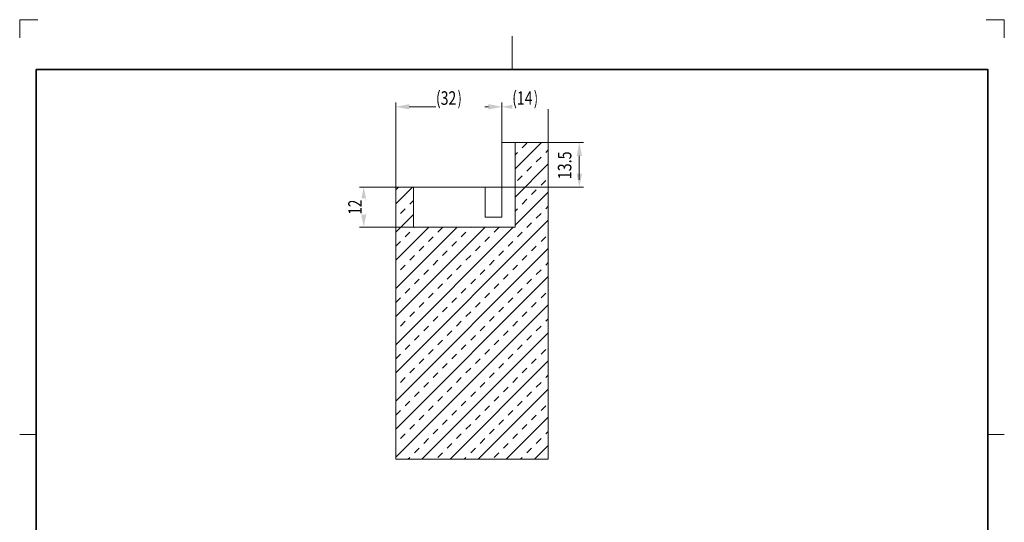
# Model space of a CAD drawing. Units: millimetres. Extents: x -379 to -82, y 304 to 724.
# Drawn here: x -379 to -82, y 572 to 724 of the extents above; entities that cross this region are included whole.
import ezdxf
from ezdxf.enums import TextEntityAlignment as Align

# ---------------------------------------------------------------- set-up
doc = ezdxf.new("R2010")
doc.units = ezdxf.units.MM
doc.header["$LTSCALE"] = 5
doc.linetypes.add('AUSGEZOGEN', pattern=[0])
for name, color, linetype in [('BEMASS', 1, 'Continuous'), ('KONTUREN', 18, 'Continuous'), ('RAHMEN', 18, 'Continuous'), ('VERDECKT', 18, 'Continuous')]:
    doc.layers.add(name, color=color, linetype=linetype)
doc.styles.add('Arial', font='arial.ttf')
doc.dimstyles.new('ISO-25', dxfattribs={"dimtxt": 2.5, "dimasz": 2.5, "dimexe": 1.25, "dimexo": 0.625, "dimtad": 1, "dimtxsty": 'Standard', "dimcen": 2.5, "dimadec": 0, "dimazin": 0, "dimtfac": 1, "dimtmove": 0, "dimatfit": 3, "dimfxl": 1, "dimarcsym": 0})

# ---------------------------------------------------------------- blocks, each defined once
blk = doc.blocks.new('*D4')
at = {"layer": 'BEMASS', "linetype": 'AUSGEZOGEN', "lineweight": 18}
for points in [[(-265.13, 697.52), (-261.06, 696.7), (-261.06, 698.33)], [(-233.13, 697.52), (-237.2, 698.33), (-237.2, 696.7)]]:
    blk.add_hatch(color=1, dxfattribs=at).paths.add_polyline_path(points, flags=0)
at = {"layer": 'BEMASS', "color": 1, "linetype": 'AUSGEZOGEN', "lineweight": 18}
for p, q in [((-265.13, 673.28), (-265.13, 698.77)), ((-233.13, 686.78), (-233.13, 698.77)), ((-237.2, 697.52), (-261.06, 697.52))]:
    blk.add_line(p, q, dxfattribs=at)
at = {"color": 1, "linetype": 'AUSGEZOGEN', "lineweight": 18}
blk.add_wipeout([(-253.02, 696.89), (-244.84, 696.89), (-244.84, 703.41), (-253.02, 703.41)], dxfattribs=at).dxf.layer = 'BEMASS'
at = {"layer": 'BEMASS', "color": 1, "linetype": 'AUSGEZOGEN', "lineweight": 18, "style": 'Arial', "width": 0.747645}
blk.add_text('(32', height=4.071, dxfattribs=at).set_placement((-253.02, 698.12), (-246.88, 698.12), align=Align.FIT)
at = {"color": 1, "linetype": 'AUSGEZOGEN', "lineweight": 18}
blk.add_wipeout([(-246.47, 696.89), (-238.3, 696.89), (-238.3, 703.41), (-246.47, 703.41)], dxfattribs=at).dxf.layer = 'BEMASS'
at = {"layer": 'BEMASS', "color": 1, "linetype": 'AUSGEZOGEN', "lineweight": 18, "style": 'Arial', "width": 0.645161}
blk.add_text(')', height=4.07, dxfattribs=at).set_placement((-246.47, 698.12), (-245.25, 698.12), align=Align.FIT)
blk = doc.blocks.new('*D5')
at = {"layer": 'BEMASS', "linetype": 'AUSGEZOGEN', "lineweight": 18}
for points in [[(-209.77, 686.78), (-210.58, 682.71), (-208.95, 682.71)], [(-209.77, 673.28), (-208.95, 677.35), (-210.58, 677.35)]]:
    blk.add_hatch(color=1, dxfattribs=at).paths.add_polyline_path(points, flags=0)
at = {"layer": 'BEMASS', "color": 1, "linetype": 'AUSGEZOGEN', "lineweight": 18}
for p, q in [((-219.13, 686.78), (-208.52, 686.78)), ((-209.77, 682.71), (-209.77, 677.35)), ((-209.77, 677.35), (-209.77, 675.47)), ((-238.13, 673.28), (-208.52, 673.28))]:
    blk.add_line(p, q, dxfattribs=at)
at = {"color": 1, "linetype": 'AUSGEZOGEN', "lineweight": 18}
blk.add_wipeout([(-210.94, 675.68), (-210.94, 684.48), (-217.45, 684.48), (-217.45, 675.68)], dxfattribs=at).dxf.layer = 'BEMASS'
at = {"layer": 'BEMASS', "color": 1, "linetype": 'AUSGEZOGEN', "lineweight": 18, "style": 'Arial', "width": 0.759941}
blk.add_text('13.5', height=4.071, rotation=90, dxfattribs=at).set_placement((-212.16, 675.68), (-212.16, 684.08), align=Align.FIT)
blk = doc.blocks.new('*D6')
at = {"layer": 'BEMASS', "linetype": 'AUSGEZOGEN', "lineweight": 18}
for points in [[(-274.79, 673.28), (-275.61, 669.21), (-273.98, 669.21)], [(-274.79, 661.28), (-273.98, 665.35), (-275.61, 665.35)]]:
    blk.add_hatch(color=1, dxfattribs=at).paths.add_polyline_path(points, flags=0)
at = {"layer": 'BEMASS', "color": 1, "linetype": 'AUSGEZOGEN', "lineweight": 18}
for p, q in [((-265.13, 673.28), (-276.04, 673.28)), ((-274.79, 669.21), (-274.79, 665.35)), ((-259.83, 661.28), (-276.04, 661.28))]:
    blk.add_line(p, q, dxfattribs=at)
at = {"color": 1, "linetype": 'AUSGEZOGEN', "lineweight": 18}
blk.add_wipeout([(-274.17, 665.02), (-274.17, 669.94), (-280.68, 669.94), (-280.68, 665.02)], dxfattribs=at).dxf.layer = 'BEMASS'
at = {"layer": 'BEMASS', "color": 1, "linetype": 'AUSGEZOGEN', "lineweight": 18, "style": 'Arial', "width": 0.713918}
blk.add_text('12', height=4.071, rotation=90, dxfattribs=at).set_placement((-275.39, 665.02), (-275.39, 669.53), align=Align.FIT)
blk = doc.blocks.new('*D7')
at = {"layer": 'BEMASS', "linetype": 'AUSGEZOGEN', "lineweight": 18}
for points in [[(-233.13, 697.52), (-229.06, 696.7), (-229.06, 698.33)], [(-219.13, 697.52), (-223.2, 698.33), (-223.2, 696.7)]]:
    blk.add_hatch(color=1, dxfattribs=at).paths.add_polyline_path(points, flags=0)
at = {"layer": 'BEMASS', "color": 1, "linetype": 'AUSGEZOGEN', "lineweight": 18}
for p, q in [((-233.13, 686.78), (-233.13, 698.77)), ((-219.13, 686.78), (-219.13, 698.77)), ((-229.06, 697.52), (-223.2, 697.52))]:
    blk.add_line(p, q, dxfattribs=at)
at = {"color": 1, "linetype": 'AUSGEZOGEN', "lineweight": 18}
blk.add_wipeout([(-230.02, 696.89), (-221.84, 696.89), (-221.84, 703.41), (-230.02, 703.41)], dxfattribs=at).dxf.layer = 'BEMASS'
at = {"layer": 'BEMASS', "color": 1, "linetype": 'AUSGEZOGEN', "lineweight": 18, "style": 'Arial', "width": 0.747645}
blk.add_text('(14', height=4.071, dxfattribs=at).set_placement((-230.02, 698.12), (-223.88, 698.12), align=Align.FIT)
at = {"color": 1, "linetype": 'AUSGEZOGEN', "lineweight": 18}
blk.add_wipeout([(-223.47, 696.89), (-215.3, 696.89), (-215.3, 703.41), (-223.47, 703.41)], dxfattribs=at).dxf.layer = 'BEMASS'
at = {"layer": 'BEMASS', "color": 1, "linetype": 'AUSGEZOGEN', "lineweight": 18, "style": 'Arial', "width": 0.645161}
blk.add_text(')', height=4.07, dxfattribs=at).set_placement((-223.47, 698.12), (-222.25, 698.12), align=Align.FIT)
blk = doc.blocks.new('*D18')
at = {"layer": 'BEMASS', "linetype": 'AUSGEZOGEN', "lineweight": 18}
for points in [[(-265.13, 697.52), (-261.06, 696.7), (-261.06, 698.33)], [(-233.13, 697.52), (-237.2, 698.33), (-237.2, 696.7)]]:
    blk.add_hatch(color=1, dxfattribs=at).paths.add_polyline_path(points, flags=0)
at = {"layer": 'BEMASS', "color": 1, "linetype": 'AUSGEZOGEN', "lineweight": 18}
for p, q in [((-265.13, 673.28), (-265.13, 698.77)), ((-233.13, 686.78), (-233.13, 698.77)), ((-237.2, 697.52), (-261.06, 697.52))]:
    blk.add_line(p, q, dxfattribs=at)
at = {"color": 1, "linetype": 'AUSGEZOGEN', "lineweight": 18}
blk.add_wipeout([(-253.02, 696.89), (-244.84, 696.89), (-244.84, 703.41), (-253.02, 703.41)], dxfattribs=at).dxf.layer = 'BEMASS'
at = {"layer": 'BEMASS', "color": 1, "linetype": 'AUSGEZOGEN', "lineweight": 18, "style": 'Arial', "width": 0.747645}
blk.add_text('(32', height=4.071, dxfattribs=at).set_placement((-253.02, 698.12), (-246.88, 698.12), align=Align.FIT)
at = {"color": 1, "linetype": 'AUSGEZOGEN', "lineweight": 18}
blk.add_wipeout([(-246.47, 696.89), (-238.3, 696.89), (-238.3, 703.41), (-246.47, 703.41)], dxfattribs=at).dxf.layer = 'BEMASS'
at = {"layer": 'BEMASS', "color": 1, "linetype": 'AUSGEZOGEN', "lineweight": 18, "style": 'Arial', "width": 0.645161}
blk.add_text(')', height=4.07, dxfattribs=at).set_placement((-246.47, 698.12), (-245.25, 698.12), align=Align.FIT)
blk = doc.blocks.new('*D19')
at = {"layer": 'BEMASS', "linetype": 'AUSGEZOGEN', "lineweight": 18}
for points in [[(-209.77, 686.78), (-210.58, 682.71), (-208.95, 682.71)], [(-209.77, 673.28), (-208.95, 677.35), (-210.58, 677.35)]]:
    blk.add_hatch(color=1, dxfattribs=at).paths.add_polyline_path(points, flags=0)
at = {"layer": 'BEMASS', "color": 1, "linetype": 'AUSGEZOGEN', "lineweight": 18}
for p, q in [((-219.13, 686.78), (-208.52, 686.78)), ((-209.77, 682.71), (-209.77, 677.35)), ((-209.77, 677.35), (-209.77, 675.47)), ((-238.13, 673.28), (-208.52, 673.28))]:
    blk.add_line(p, q, dxfattribs=at)
at = {"color": 1, "linetype": 'AUSGEZOGEN', "lineweight": 18}
blk.add_wipeout([(-210.94, 675.68), (-210.94, 684.48), (-217.45, 684.48), (-217.45, 675.68)], dxfattribs=at).dxf.layer = 'BEMASS'
at = {"layer": 'BEMASS', "color": 1, "linetype": 'AUSGEZOGEN', "lineweight": 18, "style": 'Arial', "width": 0.759941}
blk.add_text('13.5', height=4.071, rotation=90, dxfattribs=at).set_placement((-212.16, 675.68), (-212.16, 684.08), align=Align.FIT)
blk = doc.blocks.new('*D20')
at = {"layer": 'BEMASS', "linetype": 'AUSGEZOGEN', "lineweight": 18}
for points in [[(-274.79, 673.28), (-275.61, 669.21), (-273.98, 669.21)], [(-274.79, 661.28), (-273.98, 665.35), (-275.61, 665.35)]]:
    blk.add_hatch(color=1, dxfattribs=at).paths.add_polyline_path(points, flags=0)
at = {"layer": 'BEMASS', "color": 1, "linetype": 'AUSGEZOGEN', "lineweight": 18}
for p, q in [((-265.13, 673.28), (-276.04, 673.28)), ((-274.79, 669.21), (-274.79, 665.35)), ((-259.83, 661.28), (-276.04, 661.28))]:
    blk.add_line(p, q, dxfattribs=at)
at = {"color": 1, "linetype": 'AUSGEZOGEN', "lineweight": 18}
blk.add_wipeout([(-274.17, 665.02), (-274.17, 669.94), (-280.68, 669.94), (-280.68, 665.02)], dxfattribs=at).dxf.layer = 'BEMASS'
at = {"layer": 'BEMASS', "color": 1, "linetype": 'AUSGEZOGEN', "lineweight": 18, "style": 'Arial', "width": 0.713918}
blk.add_text('12', height=4.071, rotation=90, dxfattribs=at).set_placement((-275.39, 665.02), (-275.39, 669.53), align=Align.FIT)
blk = doc.blocks.new('*D21')
at = {"layer": 'BEMASS', "linetype": 'AUSGEZOGEN', "lineweight": 18}
for points in [[(-233.13, 697.52), (-229.06, 696.7), (-229.06, 698.33)], [(-219.13, 697.52), (-223.2, 698.33), (-223.2, 696.7)]]:
    blk.add_hatch(color=1, dxfattribs=at).paths.add_polyline_path(points, flags=0)
at = {"layer": 'BEMASS', "color": 1, "linetype": 'AUSGEZOGEN', "lineweight": 18}
for p, q in [((-233.13, 686.78), (-233.13, 698.77)), ((-219.13, 686.78), (-219.13, 698.77)), ((-229.06, 697.52), (-223.2, 697.52))]:
    blk.add_line(p, q, dxfattribs=at)
at = {"color": 1, "linetype": 'AUSGEZOGEN', "lineweight": 18}
blk.add_wipeout([(-230.02, 696.89), (-221.84, 696.89), (-221.84, 703.41), (-230.02, 703.41)], dxfattribs=at).dxf.layer = 'BEMASS'
at = {"layer": 'BEMASS', "color": 1, "linetype": 'AUSGEZOGEN', "lineweight": 18, "style": 'Arial', "width": 0.747645}
blk.add_text('(14', height=4.071, dxfattribs=at).set_placement((-230.02, 698.12), (-223.88, 698.12), align=Align.FIT)
at = {"color": 1, "linetype": 'AUSGEZOGEN', "lineweight": 18}
blk.add_wipeout([(-223.47, 696.89), (-215.3, 696.89), (-215.3, 703.41), (-223.47, 703.41)], dxfattribs=at).dxf.layer = 'BEMASS'
at = {"layer": 'BEMASS', "color": 1, "linetype": 'AUSGEZOGEN', "lineweight": 18, "style": 'Arial', "width": 0.645161}
blk.add_text(')', height=4.07, dxfattribs=at).set_placement((-223.47, 698.12), (-222.25, 698.12), align=Align.FIT)

msp = doc.modelspace()

# ---------------------------------------------------------------- linework, layer by layer
at = {"layer": 'KONTUREN', "color": 18, "linetype": 'AUSGEZOGEN', "lineweight": 18}
for p, q in [((-229.131, 686.778), (-229.131, 661.278)), ((-219.133, 686.778), (-219.133, 591.278)), ((-233.133, 664.278), (-238.133, 664.278)), ((-265.133, 591.278), (-219.133, 591.278))]:
    msp.add_line(p, q, dxfattribs=at)
at = {"layer": 'RAHMEN', "color": 18, "linetype": 'AUSGEZOGEN', "lineweight": 35}
msp.add_lwpolyline([(-373.572, 708.767), (-86.572, 708.767), (-86.572, 308.767), (-373.572, 308.767)], close=True, dxfattribs=at)
at = {"layer": 'VERDECKT', "color": 9, "linetype": 'AUSGEZOGEN', "lineweight": 18}
for p, q in [((-373.072, 723.767), (-378.572, 723.767)), ((-378.572, 723.767), (-378.572, 718.267)), ((-81.572, 723.767), (-87.072, 723.767)), ((-81.572, 718.267), (-81.572, 723.767))]:
    msp.add_line(p, q, dxfattribs=at)
at = {"layer": 'VERDECKT', "color": 18, "linetype": 'AUSGEZOGEN', "lineweight": 18}
for p, q in [((-230.072, 718.767), (-230.072, 708.767)), ((-378.572, 598.767), (-373.572, 598.767)), ((-81.572, 598.767), (-86.572, 598.767))]:
    msp.add_line(p, q, dxfattribs=at)

# ---------------------------------------------------------------- next in the draw order: dimensions: what is measured, and where the dimension line sits
at = {"layer": 'BEMASS', "color": 1, "linetype": 'AUSGEZOGEN', "lineweight": 18}
dim = msp.add_linear_dim(base=(-265.133, 697.516), p1=(-233.133, 686.778), p2=(-265.133, 673.278), angle=180, dimstyle='ISO-25', override={"dimtxt": 4.070513, "dimasz": 4.070513, "dimexe": 1.25, "dimgap": 0.581502, "dimtad": 1, "dimjust": 0, "dimdec": 2, "dimzin": 8, "dimpost": '(<>)', "dimtxsty": 'Arial', "dimsah": 1, "dimclrd": 1, "dimclre": 1, "dimclrt": 1, "dimadec": 2}, dxfattribs=at)
dim.commit()
dim.dimension.update_dxf_attribs({"geometry": '*D4', "text_midpoint": (-249.133, 700.151)})

# ---------------------------------------------------------------- next in the draw order: linework, layer by layer
at = {"layer": 'KONTUREN', "color": 18, "linetype": 'AUSGEZOGEN', "lineweight": 18}
msp.add_line((-233.133, 686.778), (-233.133, 673.278), dxfattribs=at)

# ---------------------------------------------------------------- next in the draw order: dimensions: what is measured, and where the dimension line sits
at = {"layer": 'BEMASS', "color": 1, "linetype": 'AUSGEZOGEN', "lineweight": 18}
dim = msp.add_linear_dim(base=(-274.792, 661.278), p1=(-265.133, 673.278), p2=(-259.833, 661.278), angle=270, dimstyle='ISO-25', override={"dimtxt": 4.070513, "dimasz": 4.070513, "dimexe": 1.25, "dimgap": 0.581502, "dimtad": 1, "dimjust": 0, "dimdec": 2, "dimzin": 8, "dimpost": '<>', "dimtxsty": 'Arial', "dimsah": 1, "dimclrd": 1, "dimclre": 1, "dimclrt": 1, "dimadec": 2}, dxfattribs=at)
dim.commit()
dim.dimension.update_dxf_attribs({"geometry": '*D6', "text_midpoint": (-277.427, 667.278), "text_rotation": 90})

# ---------------------------------------------------------------- next in the draw order: linework, layer by layer
at = {"layer": 'KONTUREN', "color": 18, "linetype": 'AUSGEZOGEN', "lineweight": 18}
for p, q in [((-265.133, 673.278), (-265.133, 591.278)), ((-259.833, 673.278), (-259.833, 661.278)), ((-229.131, 661.278), (-259.833, 661.278))]:
    msp.add_line(p, q, dxfattribs=at)

# ---------------------------------------------------------------- next in the draw order: dimensions: what is measured, and where the dimension line sits
at = {"layer": 'BEMASS', "color": 1, "linetype": 'AUSGEZOGEN', "lineweight": 18}
dim = msp.add_linear_dim(base=(-209.766, 673.278), p1=(-219.133, 686.778), p2=(-238.133, 673.278), angle=270, dimstyle='ISO-25', override={"dimtxt": 4.070513, "dimasz": 4.070513, "dimexe": 1.25, "dimgap": 0.581502, "dimtad": 1, "dimjust": 3, "dimdec": 2, "dimzin": 8, "dimpost": '<>', "dimtxsty": 'Arial', "dimsah": 1, "dimclrd": 1, "dimclre": 1, "dimclrt": 1, "dimadec": 2}, dxfattribs=at)
dim.commit()
dim.dimension.update_dxf_attribs({"geometry": '*D5', "text_midpoint": (-214.194, 679.877), "dimtype": 160, "text_rotation": 90})

# ---------------------------------------------------------------- next in the draw order: linework, layer by layer
at = {"layer": 'KONTUREN', "color": 18, "linetype": 'AUSGEZOGEN', "lineweight": 18}
for p, q in [((-233.133, 686.778), (-229.131, 686.778)), ((-233.133, 686.778), (-219.133, 686.778)), ((-238.133, 673.278), (-265.133, 673.278)), ((-259.533, 673.278), (-238.133, 673.278)), ((-238.133, 664.278), (-238.133, 673.278)), ((-233.133, 673.278), (-233.133, 664.278))]:
    msp.add_line(p, q, dxfattribs=at)

# ---------------------------------------------------------------- next in the draw order: dimensions: what is measured, and where the dimension line sits
at = {"layer": 'BEMASS', "color": 1, "linetype": 'AUSGEZOGEN', "lineweight": 18}
dim = msp.add_linear_dim(base=(-219.133, 697.516), p1=(-233.133, 686.778), p2=(-219.133, 686.778), dimstyle='ISO-25', override={"dimtxt": 4.070513, "dimasz": 4.070513, "dimexe": 1.25, "dimgap": 0.581502, "dimtad": 1, "dimjust": 0, "dimdec": 2, "dimzin": 8, "dimpost": '(<>)', "dimtxsty": 'Arial', "dimsah": 1, "dimclrd": 1, "dimclre": 1, "dimclrt": 1, "dimadec": 2}, dxfattribs=at)
dim.commit()
dim.dimension.update_dxf_attribs({"geometry": '*D7', "text_midpoint": (-226.133, 700.151)})

# ---------------------------------------------------------------- next in the draw order: hatches: boundary and pattern name
at = {"layer": 'BEMASS', "linetype": 'AUSGEZOGEN', "lineweight": 18}
h = msp.add_hatch(dxfattribs=at)
h.set_pattern_fill('MegaCAD_TYP4', color=1, style=0)
h.set_pattern_definition([(45, (0, 0), (-4.24264, 4.24264), []), (45, (-2.1213, 2.1213), (-4.24264, 4.24264), [2, -2])])
h.paths.add_polyline_path([(-265.133, 673.278), (-265.133, 591.278), (-219.133, 591.278), (-219.133, 686.778), (-229.131, 686.778), (-229.131, 661.278), (-259.833, 661.278), (-259.833, 673.278)], flags=0)

# ---------------------------------------------------------------- next in the draw order: dimensions: what is measured, and where the dimension line sits
at = {"layer": 'BEMASS', "color": 1, "linetype": 'AUSGEZOGEN', "lineweight": 18}
dim = msp.add_linear_dim(base=(-265.133, 697.516), p1=(-233.133, 686.778), p2=(-265.133, 673.278), angle=180, dimstyle='ISO-25', override={"dimtxt": 4.070513, "dimasz": 4.070513, "dimexe": 1.25, "dimgap": 0.581502, "dimtad": 1, "dimjust": 0, "dimdec": 2, "dimzin": 8, "dimpost": '(<>)', "dimtxsty": 'Arial', "dimsah": 1, "dimclrd": 1, "dimclre": 1, "dimclrt": 1, "dimadec": 2}, dxfattribs=at)
dim.commit()
dim.dimension.update_dxf_attribs({"geometry": '*D18', "text_midpoint": (-249.133, 700.151)})

# ---------------------------------------------------------------- next in the draw order: dimensions: what is measured, and where the dimension line sits
dim = msp.add_linear_dim(base=(-209.766, 673.278), p1=(-219.133, 686.778), p2=(-238.133, 673.278), angle=270, dimstyle='ISO-25', override={"dimtxt": 4.070513, "dimasz": 4.070513, "dimexe": 1.25, "dimgap": 0.581502, "dimtad": 1, "dimjust": 3, "dimdec": 2, "dimzin": 8, "dimpost": '<>', "dimtxsty": 'Arial', "dimsah": 1, "dimclrd": 1, "dimclre": 1, "dimclrt": 1, "dimadec": 2}, dxfattribs=at)
dim.commit()
dim.dimension.update_dxf_attribs({"geometry": '*D19', "text_midpoint": (-214.194, 679.877), "dimtype": 160, "text_rotation": 90})
dim = msp.add_linear_dim(base=(-274.792, 661.278), p1=(-265.133, 673.278), p2=(-259.833, 661.278), angle=270, dimstyle='ISO-25', override={"dimtxt": 4.070513, "dimasz": 4.070513, "dimexe": 1.25, "dimgap": 0.581502, "dimtad": 1, "dimjust": 0, "dimdec": 2, "dimzin": 8, "dimpost": '<>', "dimtxsty": 'Arial', "dimsah": 1, "dimclrd": 1, "dimclre": 1, "dimclrt": 1, "dimadec": 2}, dxfattribs=at)
dim.commit()
dim.dimension.update_dxf_attribs({"geometry": '*D20', "text_midpoint": (-277.427, 667.278), "text_rotation": 90})

# ---------------------------------------------------------------- next in the draw order: dimensions: what is measured, and where the dimension line sits
dim = msp.add_linear_dim(base=(-219.133, 697.516), p1=(-233.133, 686.778), p2=(-219.133, 686.778), dimstyle='ISO-25', override={"dimtxt": 4.070513, "dimasz": 4.070513, "dimexe": 1.25, "dimgap": 0.581502, "dimtad": 1, "dimjust": 0, "dimdec": 2, "dimzin": 8, "dimpost": '(<>)', "dimtxsty": 'Arial', "dimsah": 1, "dimclrd": 1, "dimclre": 1, "dimclrt": 1, "dimadec": 2}, dxfattribs=at)
dim.commit()
dim.dimension.update_dxf_attribs({"geometry": '*D21', "text_midpoint": (-226.133, 700.151)})

doc.saveas('drawing.dxf')
